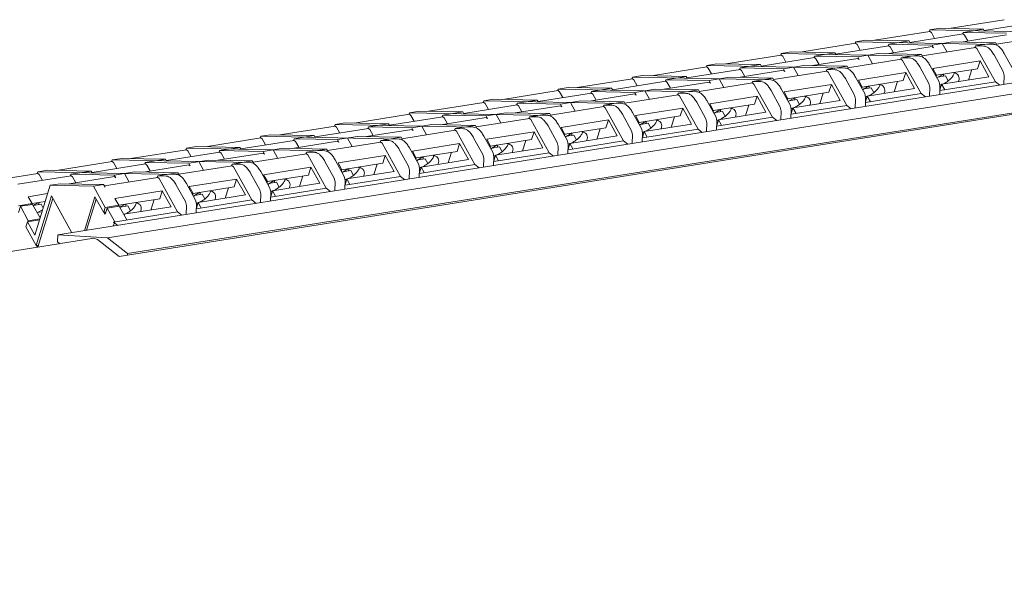
# Model space of a CAD drawing. Extents: x -721 to 4201, y -3073 to 59.
# Drawn here: x 2126 to 2242, y -1273 to -1205 of the extents above; entities that cross this region are included whole.
import ezdxf

# ---------------------------------------------------------------- set-up
doc = ezdxf.new("R2010")
doc.units = 0
doc.header["$MEASUREMENT"] = 0
doc.linetypes.add('KM_SOLID', pattern=[0])
doc.layers.get('0').update_dxf_attribs({"color": 255, "linetype": 'KM_SOLID', "lineweight": 13})

msp = doc.modelspace()

# ---------------------------------------------------------------- linework, layer by layer
at = {"color": 7, "linetype": 'Continuous'}
for p, q in [((2235.67038, -1206.22181), (2242.20627, -1205.18158)), ((2239.83697, -1206.47098), (2246.1183, -1205.47126)), ((2226.91657, -1207.61504), (2233.45246, -1206.57481)), ((2231.08316, -1207.86421), (2237.36449, -1206.86449)), ((2233.3838, -1206.58574), (2233.44358, -1206.39162)), ((2234.63728, -1206.20164), (2233.44358, -1206.39162)), ((2233.44358, -1206.39162), (2249.74344, -1206.70991)), ((2233.61731, -1206.7053), (2233.45277, -1206.57535)), ((2234.0019, -1207.39967), (2233.61731, -1206.7053)), ((2239.74301, -1206.30134), (2234.63728, -1206.20164)), ((2237.29582, -1206.87542), (2237.35561, -1206.68131)), ((2237.35561, -1206.68131), (2239.74301, -1206.30134)), ((2237.35561, -1206.68131), (2242.46133, -1206.78101)), ((2237.52934, -1206.99498), (2237.36479, -1206.86504)), ((2239.86243, -1206.51696), (2239.74301, -1206.30134)), ((2218.16276, -1209.00827), (2224.69866, -1207.96803)), ((2224.62999, -1207.97896), (2224.68977, -1207.78485)), ((2225.88347, -1207.59486), (2224.68977, -1207.78485)), ((2224.68977, -1207.78485), (2240.98963, -1208.10314)), ((2224.8635, -1208.09853), (2224.69896, -1207.96858)), ((2230.9892, -1207.69456), (2225.88347, -1207.59486)), ((2228.6018, -1208.07453), (2230.9892, -1207.69456)), ((2231.10863, -1207.91019), (2230.9892, -1207.69456)), ((2233.70753, -1208.17423), (2236.09493, -1207.79426)), ((2235.45955, -1208.9923), (2234.90123, -1207.98425)), ((2241.20066, -1207.89396), (2236.09493, -1207.79426)), ((2242.47022, -1206.96419), (2237.12803, -1207.81444)), ((2237.91393, -1207.68935), (2237.52934, -1206.99498)), ((2238.81325, -1208.27393), (2241.20066, -1207.89396)), ((2241.37439, -1208.20764), (2241.20066, -1207.89396)), ((2241.29462, -1208.06361), (2247.57595, -1207.06389)), ((2269.22388, -1208.51419), (2130.75457, -1230.55252)), ((2275.08095, -1208.85746), (2136.61164, -1230.89579)), ((2215.87618, -1209.37219), (2215.93596, -1209.17808)), ((2217.12966, -1208.98809), (2215.93596, -1209.17808)), ((2215.93596, -1209.17808), (2232.23583, -1209.49636)), ((2222.23539, -1209.08779), (2217.12966, -1208.98809)), ((2219.84799, -1209.46776), (2222.23539, -1209.08779)), ((2222.35482, -1209.30342), (2222.23539, -1209.08779)), ((2222.32935, -1209.25744), (2228.61068, -1208.25772)), ((2225.24809, -1208.7929), (2224.8635, -1208.09853)), ((2224.95372, -1209.56746), (2227.34112, -1209.18749)), ((2232.44685, -1209.28719), (2227.34112, -1209.18749)), ((2233.71641, -1208.35742), (2228.37422, -1209.20766)), ((2228.54202, -1208.26865), (2228.6018, -1208.07453)), ((2228.6018, -1208.07453), (2233.70753, -1208.17423)), ((2228.77553, -1208.38821), (2228.61099, -1208.25826)), ((2229.16012, -1209.08258), (2228.77553, -1208.38821)), ((2232.54081, -1209.45683), (2238.82214, -1208.45712)), ((2233.70753, -1208.17423), (2233.88126, -1208.48791)), ((2233.88126, -1208.48791), (2233.71671, -1208.35796)), ((2238.75347, -1208.46805), (2238.81325, -1208.27393)), ((2238.81325, -1208.27393), (2239.79593, -1208.29312)), ((2238.98699, -1208.58761), (2238.82244, -1208.45766)), ((2241.15603, -1212.50382), (2238.98699, -1208.58761)), ((2243.28137, -1211.11632), (2242.19499, -1209.15486)), ((2209.40896, -1210.40149), (2215.94485, -1209.36126)), ((2213.57554, -1210.65066), (2219.85688, -1209.65095)), ((2216.1097, -1209.49175), (2215.94515, -1209.36181)), ((2216.49428, -1210.18613), (2216.1097, -1209.49175)), ((2224.96261, -1209.75065), (2219.62041, -1210.60089)), ((2219.78821, -1209.66188), (2219.84799, -1209.46776)), ((2219.84799, -1209.46776), (2224.95372, -1209.56746)), ((2220.02172, -1209.78144), (2219.85718, -1209.65149)), ((2220.40631, -1210.47581), (2220.02172, -1209.78144)), ((2223.787, -1210.85006), (2230.06833, -1209.85034)), ((2224.95372, -1209.56746), (2225.12745, -1209.88114)), ((2225.12745, -1209.88114), (2224.96291, -1209.75119)), ((2226.70574, -1210.38552), (2226.14742, -1209.37748)), ((2229.99966, -1209.86127), (2230.05945, -1209.66716)), ((2230.05945, -1209.66716), (2232.44685, -1209.28719)), ((2230.05945, -1209.66716), (2231.04213, -1209.68635)), ((2230.23318, -1209.98084), (2230.06864, -1209.85089)), ((2232.40222, -1213.89704), (2230.23318, -1209.98084)), ((2232.62058, -1209.60086), (2232.44685, -1209.28719)), ((2233.78291, -1210.91771), (2239.35351, -1210.03111)), ((2239.06854, -1210.95639), (2239.35351, -1210.03111)), ((2240.39591, -1211.91316), (2239.35351, -1210.03111)), ((2241.00129, -1209.34485), (2242.08767, -1211.30631)), ((2137.99139, -1233.08625), (2278.84811, -1210.66795)), ((2277.45215, -1210.70473), (2138.98284, -1232.74306)), ((2200.65515, -1211.79472), (2207.19104, -1210.75449)), ((2204.82174, -1212.04389), (2211.10307, -1211.04417)), ((2207.12237, -1210.76542), (2207.18216, -1210.57131)), ((2208.37586, -1210.38132), (2207.18216, -1210.57131)), ((2207.18216, -1210.57131), (2223.48202, -1210.88959)), ((2207.35589, -1210.88498), (2207.19135, -1210.75503)), ((2207.74048, -1211.57935), (2207.35589, -1210.88498)), ((2213.48159, -1210.48102), (2208.37586, -1210.38132)), ((2216.2088, -1211.14387), (2210.86661, -1211.99412)), ((2211.0344, -1211.0551), (2211.09418, -1210.86099)), ((2211.09418, -1210.86099), (2213.48159, -1210.48102)), ((2211.09418, -1210.86099), (2216.19991, -1210.96069)), ((2211.26792, -1211.17467), (2211.10337, -1211.04472)), ((2211.6525, -1211.86904), (2211.26792, -1211.17467)), ((2213.60101, -1210.69665), (2213.48159, -1210.48102)), ((2215.03319, -1212.24329), (2221.31453, -1211.24357)), ((2216.19991, -1210.96069), (2218.58731, -1210.58072)), ((2216.19991, -1210.96069), (2216.37364, -1211.27437)), ((2216.37364, -1211.27437), (2216.2091, -1211.14442)), ((2217.95193, -1211.77875), (2217.39361, -1210.7707)), ((2223.69304, -1210.68042), (2218.58731, -1210.58072)), ((2221.24586, -1211.2545), (2221.30564, -1211.06039)), ((2221.30564, -1211.06039), (2223.69304, -1210.68042)), ((2221.30564, -1211.06039), (2222.28832, -1211.07958)), ((2221.47937, -1211.37406), (2221.31483, -1211.24412)), ((2223.64841, -1215.29027), (2221.47937, -1211.37406)), ((2223.86677, -1210.99409), (2223.69304, -1210.68042)), ((2225.0291, -1212.31094), (2230.59971, -1211.42434)), ((2230.31474, -1212.34962), (2230.59971, -1211.42434)), ((2231.6421, -1213.30639), (2230.59971, -1211.42434)), ((2232.24748, -1210.73807), (2233.33387, -1212.69954)), ((2234.52757, -1212.50955), (2233.44118, -1210.54809)), ((2234.23461, -1211.73327), (2233.78291, -1210.91771)), ((2234.23345, -1211.72593), (2239.06854, -1210.95639)), ((2236.32329, -1211.44103), (2236.16455, -1211.40762)), ((2236.30702, -1211.48228), (2236.28418, -1211.44104)), ((2238.38629, -1211.06498), (2238.00802, -1212.29321)), ((2242.08767, -1211.30631), (2242.19028, -1211.76868)), ((2191.90134, -1213.18795), (2198.43724, -1212.14772)), ((2196.06793, -1213.43712), (2202.34926, -1212.4374)), ((2198.36857, -1212.15865), (2198.42835, -1211.96453)), ((2199.62205, -1211.77455), (2198.42835, -1211.96453)), ((2198.42835, -1211.96453), (2214.72821, -1212.28282)), ((2198.60208, -1212.27821), (2198.43754, -1212.14826)), ((2198.98667, -1212.97258), (2198.60208, -1212.27821)), ((2204.72778, -1211.87425), (2199.62205, -1211.77455)), ((2207.45499, -1212.5371), (2202.1128, -1213.38735)), ((2202.28059, -1212.44833), (2202.34038, -1212.25422)), ((2202.34038, -1212.25422), (2204.72778, -1211.87425)), ((2202.34038, -1212.25422), (2207.4461, -1212.35392)), ((2202.51411, -1212.56789), (2202.34957, -1212.43795)), ((2202.8987, -1213.26227), (2202.51411, -1212.56789)), ((2204.84721, -1212.08987), (2204.72778, -1211.87425)), ((2206.27939, -1213.63652), (2212.56072, -1212.6368)), ((2207.4461, -1212.35392), (2209.83351, -1211.97395)), ((2207.4461, -1212.35392), (2207.61984, -1212.66759)), ((2207.61984, -1212.66759), (2207.45529, -1212.53765)), ((2209.19813, -1213.17198), (2208.63981, -1212.16393)), ((2214.93923, -1212.07364), (2209.83351, -1211.97395)), ((2212.49205, -1212.64773), (2212.55183, -1212.45362)), ((2212.55183, -1212.45362), (2214.93923, -1212.07364)), ((2212.55183, -1212.45362), (2213.53451, -1212.4728)), ((2212.72557, -1212.76729), (2212.56102, -1212.63734)), ((2215.11297, -1212.38732), (2214.93923, -1212.07364)), ((2223.49368, -1212.1313), (2224.58006, -1214.09277)), ((2225.77376, -1213.90278), (2224.68738, -1211.94132)), ((2225.48081, -1213.12649), (2225.0291, -1212.31094)), ((2225.47964, -1213.11916), (2230.31474, -1212.34962)), ((2229.63248, -1212.45821), (2229.25421, -1213.68644)), ((2234.23461, -1211.73327), (2234.10871, -1211.7533)), ((2234.23461, -1211.73327), (2234.18566, -1211.89223)), ((2235.0353, -1211.58976), (2234.27305, -1212.05333)), ((2234.39652, -1211.9557), (2235.29018, -1211.81346)), ((2234.63018, -1212.97192), (2234.52757, -1212.50955)), ((2234.61255, -1213.54525), (2241.15603, -1212.50382)), ((2234.82531, -1212.79976), (2240.39591, -1211.91316)), ((2235.00542, -1211.85879), (2235.08824, -1211.58989)), ((2235.29018, -1211.81346), (2235.60679, -1212.38509)), ((2241.15603, -1212.50382), (2241.66504, -1212.90036)), ((2242.15791, -1212.82192), (2242.19028, -1211.76868)), ((2183.14754, -1214.58118), (2189.68343, -1213.54095)), ((2189.61476, -1213.55187), (2189.67454, -1213.35776)), ((2190.86824, -1213.16778), (2189.67454, -1213.35776)), ((2189.67454, -1213.35776), (2205.97441, -1213.67605)), ((2189.84828, -1213.67144), (2189.68373, -1213.54149)), ((2190.23286, -1214.36581), (2189.84828, -1213.67144)), ((2195.97397, -1213.26748), (2190.86824, -1213.16778)), ((2193.52679, -1213.84156), (2193.58657, -1213.64745)), ((2193.58657, -1213.64745), (2195.97397, -1213.26748)), ((2193.58657, -1213.64745), (2198.6923, -1213.74715)), ((2196.0934, -1213.4831), (2195.97397, -1213.26748)), ((2198.6923, -1213.74715), (2201.0797, -1213.36717)), ((2198.6923, -1213.74715), (2198.86603, -1214.06082)), ((2200.44432, -1214.56521), (2199.886, -1213.55716)), ((2206.18543, -1213.46687), (2201.0797, -1213.36717)), ((2203.79803, -1213.84684), (2206.18543, -1213.46687)), ((2206.35916, -1213.78055), (2206.18543, -1213.46687)), ((2214.89461, -1216.6835), (2212.72557, -1212.76729)), ((2214.73987, -1213.52453), (2215.82625, -1215.48599)), ((2217.01995, -1215.29601), (2215.93357, -1213.33454)), ((2216.27529, -1213.70416), (2221.8459, -1212.81756)), ((2216.727, -1214.51972), (2216.27529, -1213.70416)), ((2216.72583, -1214.51239), (2221.56093, -1213.74285)), ((2221.56093, -1213.74285), (2221.8459, -1212.81756)), ((2222.8883, -1214.69962), (2221.8459, -1212.81756)), ((2225.48081, -1213.12649), (2225.3549, -1213.14653)), ((2225.48081, -1213.12649), (2225.43185, -1213.28546)), ((2226.28149, -1212.98299), (2225.51925, -1213.44656)), ((2225.64272, -1213.34892), (2226.53638, -1213.20669)), ((2226.0715, -1214.19299), (2231.6421, -1213.30639)), ((2226.25161, -1213.25201), (2226.33443, -1212.98311)), ((2226.53638, -1213.20669), (2226.85298, -1213.77832)), ((2227.56948, -1212.83425), (2227.41074, -1212.80085)), ((2227.55322, -1212.87551), (2227.53037, -1212.83426)), ((2233.33387, -1212.69954), (2233.43648, -1213.16191)), ((2233.4041, -1214.21515), (2233.43648, -1213.16191)), ((2234.5978, -1214.02516), (2234.63018, -1212.97192)), ((2234.61442, -1213.48451), (2234.82531, -1212.79976)), ((2235.18752, -1213.45374), (2234.82531, -1212.79976)), ((2174.39373, -1215.97441), (2180.92962, -1214.93417)), ((2180.86095, -1214.9451), (2180.92073, -1214.75099)), ((2182.11444, -1214.561), (2180.92073, -1214.75099)), ((2180.92073, -1214.75099), (2197.2206, -1215.06927)), ((2181.09447, -1215.06467), (2180.92992, -1214.93472)), ((2187.22016, -1214.6607), (2182.11444, -1214.561)), ((2184.83276, -1215.04067), (2187.22016, -1214.6607)), ((2187.33959, -1214.87633), (2187.22016, -1214.6607)), ((2187.31412, -1214.83035), (2193.59546, -1213.83063)), ((2189.93849, -1215.14037), (2192.32589, -1214.7604)), ((2191.69051, -1215.95844), (2191.13219, -1214.95039)), ((2197.43162, -1214.8601), (2192.32589, -1214.7604)), ((2198.70118, -1213.93033), (2193.35899, -1214.78058)), ((2193.7603, -1213.96112), (2193.59576, -1213.83118)), ((2194.14489, -1214.65549), (2193.7603, -1213.96112)), ((2195.04422, -1215.24007), (2197.43162, -1214.8601)), ((2197.60535, -1215.17378), (2197.43162, -1214.8601)), ((2197.52558, -1215.02974), (2203.80691, -1214.03003)), ((2198.86603, -1214.06082), (2198.70149, -1213.93087)), ((2203.73824, -1214.04096), (2203.79803, -1213.84684)), ((2203.79803, -1213.84684), (2204.7807, -1213.86603)), ((2203.97176, -1214.16052), (2203.80721, -1214.03057)), ((2206.1408, -1218.07673), (2203.97176, -1214.16052)), ((2205.98606, -1214.91776), (2207.07244, -1216.87922)), ((2208.26614, -1216.68924), (2207.17976, -1214.72777)), ((2207.52149, -1215.09739), (2213.09209, -1214.21079)), ((2212.80712, -1215.13608), (2213.09209, -1214.21079)), ((2214.13449, -1216.09285), (2213.09209, -1214.21079)), ((2216.727, -1214.51972), (2216.60109, -1214.53976)), ((2216.727, -1214.51972), (2216.67804, -1214.67869)), ((2217.52769, -1214.37622), (2216.76544, -1214.83979)), ((2216.88891, -1214.74215), (2217.78257, -1214.59992)), ((2217.31769, -1215.58622), (2222.8883, -1214.69962)), ((2217.49781, -1214.64524), (2217.58062, -1214.37634)), ((2217.78257, -1214.59992), (2218.09917, -1215.17155)), ((2218.81567, -1214.22748), (2218.65693, -1214.19408)), ((2218.79941, -1214.26874), (2218.77657, -1214.22749)), ((2220.87868, -1213.85144), (2220.50041, -1215.07967)), ((2224.58006, -1214.09277), (2224.68267, -1214.55513)), ((2224.65029, -1215.60838), (2224.68267, -1214.55513)), ((2225.87637, -1214.36515), (2225.77376, -1213.90278)), ((2225.844, -1215.41839), (2225.87637, -1214.36515)), ((2225.85875, -1214.93848), (2232.40222, -1213.89704)), ((2225.86061, -1214.87773), (2226.0715, -1214.19299)), ((2226.43372, -1214.84697), (2226.0715, -1214.19299)), ((2232.40222, -1213.89704), (2232.91124, -1214.29359)), ((2172.10714, -1216.33833), (2172.16693, -1216.14422)), ((2173.36063, -1215.95423), (2172.16693, -1216.14422)), ((2172.16693, -1216.14422), (2188.46679, -1216.4625)), ((2178.46636, -1216.05393), (2173.36063, -1215.95423)), ((2176.07895, -1216.4339), (2178.46636, -1216.05393)), ((2178.58578, -1216.26956), (2178.46636, -1216.05393)), ((2178.56032, -1216.22357), (2184.84165, -1215.22386)), ((2181.47905, -1215.75904), (2181.09447, -1215.06467)), ((2189.94738, -1215.32356), (2184.60519, -1216.1738)), ((2184.77298, -1215.23479), (2184.83276, -1215.04067)), ((2184.83276, -1215.04067), (2189.93849, -1215.14037)), ((2185.0065, -1215.35435), (2184.84195, -1215.2244)), ((2185.39108, -1216.04872), (2185.0065, -1215.35435)), ((2188.77177, -1216.42297), (2195.0531, -1215.42326)), ((2189.93849, -1215.14037), (2190.11222, -1215.45405)), ((2190.11222, -1215.45405), (2189.94768, -1215.3241)), ((2194.98444, -1215.43418), (2195.04422, -1215.24007)), ((2195.04422, -1215.24007), (2196.0269, -1215.25926)), ((2195.21795, -1215.55375), (2195.05341, -1215.4238)), ((2197.38699, -1219.46995), (2195.21795, -1215.55375)), ((2199.51234, -1218.08246), (2198.42596, -1216.121)), ((2198.76768, -1216.49062), (2204.33828, -1215.60402)), ((2204.05332, -1216.52931), (2204.33828, -1215.60402)), ((2205.38068, -1217.48607), (2204.33828, -1215.60402)), ((2207.97319, -1215.91295), (2207.52149, -1215.09739)), ((2207.97319, -1215.91295), (2207.84729, -1215.93299)), ((2207.97319, -1215.91295), (2207.92423, -1216.07192)), ((2207.97203, -1215.90562), (2212.80712, -1215.13608)), ((2208.77388, -1215.76944), (2208.01163, -1216.23302)), ((2208.1351, -1216.13538), (2209.02876, -1215.99315)), ((2208.56389, -1216.97945), (2214.13449, -1216.09285)), ((2208.744, -1216.03847), (2208.82682, -1215.76957)), ((2209.02876, -1215.99315), (2209.34537, -1216.56478)), ((2210.06187, -1215.62071), (2209.90313, -1215.58731)), ((2210.0456, -1215.66196), (2210.02276, -1215.62072)), ((2212.12487, -1215.24466), (2211.7466, -1216.4729)), ((2215.82625, -1215.48599), (2215.92886, -1215.94836)), ((2215.89649, -1217.0016), (2215.92886, -1215.94836)), ((2217.12256, -1215.75838), (2217.01995, -1215.29601)), ((2217.09019, -1216.81162), (2217.12256, -1215.75838)), ((2217.10494, -1216.33171), (2223.64841, -1215.29027)), ((2217.10681, -1216.27096), (2217.31769, -1215.58622)), ((2217.67991, -1216.2402), (2217.31769, -1215.58622)), ((2223.64841, -1215.29027), (2224.15743, -1215.68682)), ((2165.63992, -1217.36763), (2172.17581, -1216.3274)), ((2169.80651, -1217.6168), (2176.08784, -1216.61709)), ((2172.34066, -1216.45789), (2172.17612, -1216.32795)), ((2172.72525, -1217.15227), (2172.34066, -1216.45789)), ((2181.19357, -1216.71678), (2175.85138, -1217.56703)), ((2176.01917, -1216.62802), (2176.07895, -1216.4339)), ((2176.07895, -1216.4339), (2181.18468, -1216.5336)), ((2176.25269, -1216.74758), (2176.08814, -1216.61763)), ((2176.63727, -1217.44195), (2176.25269, -1216.74758)), ((2180.01797, -1217.8162), (2186.2993, -1216.81648)), ((2181.18468, -1216.5336), (2183.57208, -1216.15363)), ((2181.18468, -1216.5336), (2181.35842, -1216.84728)), ((2181.35842, -1216.84728), (2181.19387, -1216.71733)), ((2182.9367, -1217.35166), (2182.37838, -1216.34362)), ((2188.67781, -1216.25333), (2183.57208, -1216.15363)), ((2186.23063, -1216.82741), (2186.29041, -1216.6333)), ((2186.29041, -1216.6333), (2188.67781, -1216.25333)), ((2186.29041, -1216.6333), (2187.27309, -1216.65249)), ((2186.46414, -1216.94698), (2186.2996, -1216.81703)), ((2188.63319, -1220.86318), (2186.46414, -1216.94698)), ((2188.85155, -1216.567), (2188.67781, -1216.25333)), ((2190.01387, -1217.88385), (2195.58448, -1216.99725)), ((2195.29951, -1217.92253), (2195.58448, -1216.99725)), ((2196.62688, -1218.8793), (2195.58448, -1216.99725)), ((2197.23225, -1216.31099), (2198.31864, -1218.27245)), ((2199.21939, -1217.30618), (2198.76768, -1216.49062)), ((2199.21822, -1217.29884), (2204.05332, -1216.52931)), ((2200.02007, -1217.16267), (2199.25783, -1217.62624)), ((2199.99019, -1217.4317), (2200.07301, -1217.1628)), ((2201.30806, -1217.01394), (2201.14932, -1216.98054)), ((2201.29179, -1217.05519), (2201.26895, -1217.01395)), ((2203.37106, -1216.63789), (2202.99279, -1217.86612)), ((2207.07244, -1216.87922), (2207.17505, -1217.34159)), ((2208.36876, -1217.1516), (2208.26614, -1216.68924)), ((2208.33638, -1218.20485), (2208.36876, -1217.1516)), ((2208.35113, -1217.72494), (2214.89461, -1216.6835)), ((2208.353, -1217.66419), (2208.56389, -1216.97945)), ((2208.9261, -1217.63343), (2208.56389, -1216.97945)), ((2214.89461, -1216.6835), (2215.40362, -1217.08005)), ((2156.88611, -1218.76086), (2163.42201, -1217.72063)), ((2161.0527, -1219.01003), (2167.33403, -1218.01031)), ((2163.35334, -1217.73156), (2163.41312, -1217.53745)), ((2164.60682, -1217.34746), (2163.41312, -1217.53745)), ((2163.41312, -1217.53745), (2179.71298, -1217.85573)), ((2163.58685, -1217.85112), (2163.42231, -1217.72117)), ((2163.97144, -1218.54549), (2163.58685, -1217.85112)), ((2169.71255, -1217.44716), (2164.60682, -1217.34746)), ((2172.43976, -1218.11001), (2167.09757, -1218.96026)), ((2167.26536, -1218.02124), (2167.32515, -1217.82713)), ((2167.32515, -1217.82713), (2169.71255, -1217.44716)), ((2167.32515, -1217.82713), (2172.43088, -1217.92683)), ((2167.49888, -1218.14081), (2167.33434, -1218.01086)), ((2167.88347, -1218.83518), (2167.49888, -1218.14081)), ((2169.83198, -1217.66279), (2169.71255, -1217.44716)), ((2171.26416, -1219.20943), (2177.54549, -1218.20971)), ((2172.43088, -1217.92683), (2174.81828, -1217.54686)), ((2172.43088, -1217.92683), (2172.60461, -1218.2405)), ((2172.60461, -1218.2405), (2172.44006, -1218.11056)), ((2174.1829, -1218.74489), (2173.62458, -1217.73684)), ((2179.92401, -1217.64656), (2174.81828, -1217.54686)), ((2177.47682, -1218.22064), (2177.5366, -1218.02653)), ((2177.5366, -1218.02653), (2179.92401, -1217.64656)), ((2177.5366, -1218.02653), (2178.51928, -1218.04572)), ((2177.71034, -1218.3402), (2177.54579, -1218.21026)), ((2179.87938, -1222.25641), (2177.71034, -1218.3402)), ((2180.09774, -1217.96023), (2179.92401, -1217.64656)), ((2181.26007, -1219.27708), (2186.83067, -1218.39048)), ((2186.5457, -1219.31576), (2186.83067, -1218.39048)), ((2187.87307, -1220.27253), (2186.83067, -1218.39048)), ((2188.47845, -1217.70421), (2189.56483, -1219.66568)), ((2190.75853, -1219.47569), (2189.67215, -1217.51423)), ((2190.46558, -1218.6994), (2190.01387, -1217.88385)), ((2190.46441, -1218.69207), (2195.29951, -1217.92253)), ((2192.55425, -1218.40717), (2192.39551, -1218.37376)), ((2192.53799, -1218.44842), (2192.51514, -1218.40718)), ((2194.61725, -1218.03112), (2194.23898, -1219.25935)), ((2198.31864, -1218.27245), (2198.42125, -1218.73482)), ((2199.21939, -1217.30618), (2199.09348, -1217.32622)), ((2199.21939, -1217.30618), (2199.17043, -1217.46514)), ((2199.38129, -1217.52861), (2200.27496, -1217.38638)), ((2199.61495, -1218.54483), (2199.51234, -1218.08246)), ((2199.59733, -1219.11817), (2206.1408, -1218.07673)), ((2199.59919, -1219.05742), (2199.81008, -1218.37267)), ((2199.81008, -1218.37267), (2205.38068, -1217.48607)), ((2200.17229, -1219.02666), (2199.81008, -1218.37267)), ((2200.27496, -1217.38638), (2200.59156, -1217.958)), ((2206.1408, -1218.07673), (2206.64982, -1218.47327)), ((2207.14268, -1218.39483), (2207.17505, -1217.34159)), ((2148.13231, -1220.15409), (2154.6682, -1219.11386)), ((2152.29889, -1220.40326), (2158.58023, -1219.40354)), ((2154.59953, -1219.12479), (2154.65931, -1218.93067)), ((2155.85301, -1218.74069), (2154.65931, -1218.93067)), ((2154.65931, -1218.93067), (2170.95918, -1219.24896)), ((2154.83305, -1219.24435), (2154.6685, -1219.1144)), ((2155.21763, -1219.93872), (2154.83305, -1219.24435)), ((2160.95874, -1218.84039), (2155.85301, -1218.74069)), ((2163.68596, -1219.50324), (2158.34376, -1220.35349)), ((2158.51156, -1219.41447), (2158.57134, -1219.22036)), ((2158.57134, -1219.22036), (2160.95874, -1218.84039)), ((2158.57134, -1219.22036), (2163.67707, -1219.32006)), ((2158.74507, -1219.53403), (2158.58053, -1219.40409)), ((2159.12966, -1220.22841), (2158.74507, -1219.53403)), ((2161.07817, -1219.05601), (2160.95874, -1218.84039)), ((2162.51035, -1220.60266), (2168.79168, -1219.60294)), ((2163.67707, -1219.32006), (2166.06447, -1218.94009)), ((2163.67707, -1219.32006), (2163.8508, -1219.63373)), ((2163.8508, -1219.63373), (2163.68626, -1219.50379)), ((2165.42909, -1220.13812), (2164.87077, -1219.13007)), ((2171.1702, -1219.03978), (2166.06447, -1218.94009)), ((2168.72301, -1219.61387), (2168.7828, -1219.41976)), ((2168.7828, -1219.41976), (2171.1702, -1219.03978)), ((2168.7828, -1219.41976), (2169.76548, -1219.43894)), ((2168.95653, -1219.73343), (2168.79199, -1219.60348)), ((2171.34393, -1219.35346), (2171.1702, -1219.03978)), ((2179.72464, -1219.09744), (2180.81102, -1221.05891)), ((2182.00472, -1220.86892), (2180.91834, -1218.90746)), ((2181.71177, -1220.09263), (2181.26007, -1219.27708)), ((2181.7106, -1220.0853), (2186.5457, -1219.31576)), ((2185.86345, -1219.42435), (2185.48518, -1220.65258)), ((2190.46558, -1218.6994), (2190.33967, -1218.71944)), ((2190.46558, -1218.6994), (2190.41662, -1218.85837)), ((2191.26627, -1218.5559), (2190.50402, -1219.01947)), ((2190.62749, -1218.92184), (2191.52115, -1218.7796)), ((2190.86114, -1219.93806), (2190.75853, -1219.47569)), ((2190.84352, -1220.51139), (2197.38699, -1219.46995)), ((2191.05627, -1219.7659), (2196.62688, -1218.8793)), ((2191.23639, -1218.82492), (2191.3192, -1218.55603)), ((2191.52115, -1218.7796), (2191.83775, -1219.35123)), ((2197.38699, -1219.46995), (2197.89601, -1219.8665)), ((2198.38887, -1219.78806), (2198.42125, -1218.73482)), ((2199.58257, -1219.59807), (2199.61495, -1218.54483)), ((2139.3785, -1221.54732), (2145.91439, -1220.50709)), ((2145.84572, -1220.51801), (2145.90551, -1220.3239)), ((2147.09921, -1220.13392), (2145.90551, -1220.3239)), ((2145.90551, -1220.3239), (2162.20537, -1220.64219)), ((2146.07924, -1220.63758), (2145.91469, -1220.50763)), ((2146.46383, -1221.33195), (2146.07924, -1220.63758)), ((2152.20494, -1220.23361), (2147.09921, -1220.13392)), ((2149.75775, -1220.8077), (2149.81753, -1220.61359)), ((2149.81753, -1220.61359), (2152.20494, -1220.23361)), ((2149.81753, -1220.61359), (2154.92326, -1220.71328)), ((2152.32436, -1220.44924), (2152.20494, -1220.23361)), ((2154.92326, -1220.71328), (2157.31066, -1220.33331)), ((2154.92326, -1220.71328), (2155.09699, -1221.02696)), ((2156.67528, -1221.53135), (2156.11696, -1220.5233)), ((2162.41639, -1220.43301), (2157.31066, -1220.33331)), ((2160.02899, -1220.81298), (2162.41639, -1220.43301)), ((2162.59012, -1220.74669), (2162.41639, -1220.43301)), ((2171.12557, -1223.64964), (2168.95653, -1219.73343)), ((2170.97083, -1220.49067), (2172.05721, -1222.45213)), ((2173.25092, -1222.26215), (2172.16453, -1220.30068)), ((2172.50626, -1220.6703), (2178.07686, -1219.7837)), ((2172.95796, -1221.48586), (2172.50626, -1220.6703)), ((2172.9568, -1221.47853), (2177.79189, -1220.70899)), ((2177.79189, -1220.70899), (2178.07686, -1219.7837)), ((2179.11926, -1221.66576), (2178.07686, -1219.7837)), ((2181.71177, -1220.09263), (2181.58587, -1220.11267)), ((2181.71177, -1220.09263), (2181.66281, -1220.2516)), ((2182.51246, -1219.94913), (2181.75021, -1220.4127)), ((2181.87368, -1220.31506), (2182.76734, -1220.17283)), ((2182.30246, -1221.15913), (2187.87307, -1220.27253)), ((2182.48258, -1220.21815), (2182.56539, -1219.94925)), ((2182.76734, -1220.17283), (2183.08394, -1220.74446)), ((2183.80045, -1219.80039), (2183.64171, -1219.76699)), ((2183.78418, -1219.84165), (2183.76134, -1219.8004)), ((2189.56483, -1219.66568), (2189.66744, -1220.12804)), ((2189.63507, -1221.18129), (2189.66744, -1220.12804)), ((2190.82877, -1220.9913), (2190.86114, -1219.93806)), ((2190.84539, -1220.45064), (2191.05627, -1219.7659)), ((2191.41849, -1220.41988), (2191.05627, -1219.7659)), ((2130.62469, -1222.94054), (2137.16059, -1221.90031)), ((2137.09192, -1221.91124), (2137.1517, -1221.71713)), ((2138.3454, -1221.52714), (2137.1517, -1221.71713)), ((2137.1517, -1221.71713), (2153.45156, -1222.03541)), ((2137.32543, -1222.0308), (2137.16089, -1221.90086)), ((2143.45113, -1221.62684), (2138.3454, -1221.52714)), ((2141.06373, -1222.00681), (2143.45113, -1221.62684)), ((2143.57056, -1221.84247), (2143.45113, -1221.62684)), ((2143.54509, -1221.79649), (2149.82642, -1220.79677)), ((2146.16945, -1222.10651), (2148.55686, -1221.72654)), ((2147.92147, -1222.92457), (2147.36315, -1221.91653)), ((2153.66258, -1221.82624), (2148.55686, -1221.72654)), ((2154.93215, -1220.89647), (2149.58996, -1221.74671)), ((2149.99127, -1220.92726), (2149.82672, -1220.79731)), ((2150.37585, -1221.62163), (2149.99127, -1220.92726)), ((2151.27518, -1222.20621), (2153.66258, -1221.82624)), ((2153.83632, -1222.13992), (2153.66258, -1221.82624)), ((2153.75654, -1221.99588), (2160.03788, -1220.99617)), ((2155.09699, -1221.02696), (2154.93245, -1220.89701)), ((2159.96921, -1221.0071), (2160.02899, -1220.81298)), ((2160.02899, -1220.81298), (2161.01167, -1220.83217)), ((2160.20272, -1221.12666), (2160.03818, -1220.99671)), ((2162.37176, -1225.04287), (2160.20272, -1221.12666)), ((2162.21703, -1221.8839), (2163.30341, -1223.84536)), ((2164.49711, -1223.65538), (2163.41073, -1221.69391)), ((2163.75245, -1222.06353), (2169.32306, -1221.17693)), ((2169.03809, -1222.10222), (2169.32306, -1221.17693)), ((2170.36545, -1223.05899), (2169.32306, -1221.17693)), ((2172.95796, -1221.48586), (2172.83206, -1221.5059)), ((2172.95796, -1221.48586), (2172.90901, -1221.64483)), ((2173.75865, -1221.34235), (2172.9964, -1221.80593)), ((2173.11987, -1221.70829), (2174.01353, -1221.56606)), ((2173.54866, -1222.55236), (2179.11926, -1221.66576)), ((2173.72877, -1221.61138), (2173.81159, -1221.34248)), ((2174.01353, -1221.56606), (2174.33014, -1222.13769)), ((2175.04664, -1221.19362), (2174.8879, -1221.16022)), ((2175.03037, -1221.23488), (2175.00753, -1221.19363)), ((2177.10964, -1220.81757), (2176.73137, -1222.04581)), ((2180.81102, -1221.05891), (2180.91363, -1221.52127)), ((2180.88126, -1222.57451), (2180.91363, -1221.52127)), ((2182.10733, -1221.33129), (2182.00472, -1220.86892)), ((2182.07496, -1222.38453), (2182.10733, -1221.33129)), ((2182.08971, -1221.90462), (2188.63319, -1220.86318)), ((2182.09158, -1221.84387), (2182.30246, -1221.15913)), ((2182.66468, -1221.81311), (2182.30246, -1221.15913)), ((2188.63319, -1220.86318), (2189.1422, -1221.25973)), ((2129.59159, -1222.92037), (2128.39789, -1223.11036)), ((2134.69732, -1223.02007), (2129.59159, -1222.92037)), ((2132.30992, -1223.40004), (2134.69732, -1223.02007)), ((2134.81675, -1223.2357), (2134.69732, -1223.02007)), ((2134.79128, -1223.18971), (2141.07261, -1222.19)), ((2137.71002, -1222.72518), (2137.32543, -1222.0308)), ((2146.17834, -1222.2897), (2140.83615, -1223.13994)), ((2141.00394, -1222.20093), (2141.06373, -1222.00681)), ((2141.06373, -1222.00681), (2146.16945, -1222.10651)), ((2141.23746, -1222.32049), (2141.07291, -1222.19054)), ((2141.62205, -1223.01486), (2141.23746, -1222.32049)), ((2145.00274, -1223.38911), (2151.28407, -1222.38939)), ((2146.16945, -1222.10651), (2146.34319, -1222.42019)), ((2146.34319, -1222.42019), (2146.17864, -1222.29024)), ((2151.2154, -1222.40032), (2151.27518, -1222.20621)), ((2151.27518, -1222.20621), (2152.25786, -1222.2254)), ((2151.44892, -1222.51989), (2151.28437, -1222.38994)), ((2153.61796, -1226.43609), (2151.44892, -1222.51989)), ((2155.7433, -1225.0486), (2154.65692, -1223.08714)), ((2154.99864, -1223.45676), (2160.56925, -1222.57016)), ((2160.28428, -1223.49544), (2160.56925, -1222.57016)), ((2161.61165, -1224.45221), (2160.56925, -1222.57016)), ((2164.20416, -1222.87909), (2163.75245, -1222.06353)), ((2164.20416, -1222.87909), (2164.07825, -1222.89913)), ((2164.20416, -1222.87909), (2164.1552, -1223.03806)), ((2164.20299, -1222.87176), (2169.03809, -1222.10222)), ((2165.00484, -1222.73558), (2164.2426, -1223.19916)), ((2164.36607, -1223.10152), (2165.25973, -1222.95929)), ((2164.79485, -1223.94559), (2170.36545, -1223.05899)), ((2164.97496, -1223.00461), (2165.05778, -1222.73571)), ((2165.25973, -1222.95929), (2165.57633, -1223.53092)), ((2166.29283, -1222.58685), (2166.13409, -1222.55345)), ((2166.27657, -1222.6281), (2166.25372, -1222.58686)), ((2168.35583, -1222.2108), (2167.97756, -1223.43903)), ((2172.05721, -1222.45213), (2172.15983, -1222.9145)), ((2172.12745, -1223.96774), (2172.15983, -1222.9145)), ((2173.35353, -1222.72452), (2173.25092, -1222.26215)), ((2173.32115, -1223.77776), (2173.35353, -1222.72452)), ((2173.3359, -1223.29785), (2179.87938, -1222.25641)), ((2173.33777, -1223.2371), (2173.54866, -1222.55236)), ((2173.91087, -1223.20634), (2173.54866, -1222.55236)), ((2179.87938, -1222.25641), (2180.38839, -1222.65296)), ((2121.87089, -1224.33377), (2128.40678, -1223.29354)), ((2126.03747, -1224.58294), (2132.31881, -1223.58323)), ((2128.33811, -1223.30447), (2128.39789, -1223.11036)), ((2128.39789, -1223.11036), (2144.69776, -1223.42864)), ((2128.57162, -1223.42403), (2128.40708, -1223.29409)), ((2128.95621, -1224.1184), (2128.57162, -1223.42403)), ((2137.42453, -1223.68292), (2132.08234, -1224.53317)), ((2132.25014, -1223.59415), (2132.30992, -1223.40004)), ((2132.30992, -1223.40004), (2137.41565, -1223.49974)), ((2132.48365, -1223.71372), (2132.31911, -1223.58377)), ((2132.86824, -1224.40809), (2132.48365, -1223.71372)), ((2136.24893, -1224.78234), (2142.53026, -1223.78262)), ((2137.41565, -1223.49974), (2139.80305, -1223.11977)), ((2137.41565, -1223.49974), (2137.58938, -1223.81342)), ((2137.58938, -1223.81342), (2137.42484, -1223.68347)), ((2139.16767, -1224.3178), (2138.60935, -1223.30975)), ((2144.90878, -1223.21947), (2139.80305, -1223.11977)), ((2142.46159, -1223.79355), (2142.52137, -1223.59944)), ((2142.52137, -1223.59944), (2144.90878, -1223.21947)), ((2142.52137, -1223.59944), (2143.50405, -1223.61863)), ((2142.69511, -1223.91311), (2142.53056, -1223.78317)), ((2144.86415, -1227.82932), (2142.69511, -1223.91311)), ((2145.08251, -1223.53314), (2144.90878, -1223.21947)), ((2146.24484, -1224.84999), (2151.81544, -1223.96339)), ((2151.53047, -1224.88867), (2151.81544, -1223.96339)), ((2152.85784, -1225.84544), (2151.81544, -1223.96339)), ((2153.46322, -1223.27712), (2154.5496, -1225.23859)), ((2155.45035, -1224.27232), (2154.99864, -1223.45676)), ((2155.44918, -1224.26498), (2160.28428, -1223.49544)), ((2156.25104, -1224.12881), (2155.48879, -1224.59238)), ((2156.22116, -1224.39784), (2156.30397, -1224.12894)), ((2157.53902, -1223.98008), (2157.38028, -1223.94667)), ((2157.52276, -1224.02133), (2157.49992, -1223.98009)), ((2159.60203, -1223.60403), (2159.22376, -1224.83226)), ((2163.30341, -1223.84536), (2163.40602, -1224.30773)), ((2164.59972, -1224.11774), (2164.49711, -1223.65538)), ((2164.56735, -1225.17098), (2164.59972, -1224.11774)), ((2164.5821, -1224.69108), (2171.12557, -1223.64964)), ((2164.58396, -1224.63033), (2164.79485, -1223.94559)), ((2165.15707, -1224.59957), (2164.79485, -1223.94559)), ((2171.12557, -1223.64964), (2171.63459, -1224.04619)), ((2128.05074, -1230.56312), (2129.85554, -1224.70298)), ((2131.04924, -1224.513), (2129.85554, -1224.70298)), ((2129.85554, -1224.70298), (2134.96127, -1224.80268)), ((2136.15497, -1224.6127), (2131.04924, -1224.513)), ((2136.15497, -1224.6127), (2134.96127, -1224.80268)), ((2134.96127, -1224.80268), (2136.35113, -1227.31209)), ((2136.3287, -1224.92637), (2136.15497, -1224.6127)), ((2137.49103, -1226.24322), (2143.06163, -1225.35662)), ((2142.77667, -1226.2819), (2143.06163, -1225.35662)), ((2144.10403, -1227.23867), (2143.06163, -1225.35662)), ((2144.70941, -1224.67035), (2145.79579, -1226.63182)), ((2146.98949, -1226.44183), (2145.90311, -1224.48037)), ((2146.69654, -1225.66554), (2146.24484, -1224.84999)), ((2146.69538, -1225.65821), (2151.53047, -1224.88867)), ((2148.78522, -1225.37331), (2148.62648, -1225.3399)), ((2148.76895, -1225.41456), (2148.74611, -1225.37331)), ((2150.84822, -1224.99726), (2150.46995, -1226.22549)), ((2154.5496, -1225.23859), (2154.65221, -1225.70096)), ((2155.45035, -1224.27232), (2155.32444, -1224.29235)), ((2155.45035, -1224.27232), (2155.40139, -1224.43128)), ((2155.61226, -1224.49475), (2156.50592, -1224.35251)), ((2155.84591, -1225.51097), (2155.7433, -1225.0486)), ((2155.82829, -1226.0843), (2162.37176, -1225.04287)), ((2155.83016, -1226.02356), (2156.04104, -1225.33881)), ((2156.04104, -1225.33881), (2161.61165, -1224.45221)), ((2156.40326, -1225.99279), (2156.04104, -1225.33881)), ((2156.50592, -1224.35251), (2156.82252, -1224.92414)), ((2162.37176, -1225.04287), (2162.88078, -1225.43941)), ((2163.37364, -1225.36097), (2163.40602, -1224.30773)), ((2127.27957, -1226.04382), (2129.55408, -1225.68181)), ((2127.73128, -1226.85937), (2127.27957, -1226.04382)), ((2130.01303, -1225.94719), (2128.20823, -1231.80733)), ((2128.40787, -1232.00169), (2130.17979, -1226.24828)), ((2132.41719, -1230.2879), (2130.01303, -1225.94719)), ((2135.11876, -1226.04689), (2133.88454, -1230.05436)), ((2134.15741, -1230.01093), (2135.28552, -1226.34798)), ((2136.16116, -1227.92894), (2135.11876, -1226.04689)), ((2137.94274, -1227.05877), (2137.49103, -1226.24322)), ((2137.94157, -1227.05144), (2142.77667, -1226.2819)), ((2142.09441, -1226.39049), (2141.71614, -1227.61872)), ((2146.69654, -1225.66554), (2146.57064, -1225.68558)), ((2146.69654, -1225.66554), (2146.64758, -1225.82451)), ((2147.49723, -1225.52204), (2146.73498, -1225.98561)), ((2146.85845, -1225.88797), (2147.75211, -1225.74574)), ((2147.0921, -1226.9042), (2146.98949, -1226.44183)), ((2147.07448, -1227.47753), (2153.61796, -1226.43609)), ((2147.28724, -1226.73204), (2152.85784, -1225.84544)), ((2147.46735, -1225.79106), (2147.55016, -1225.52217)), ((2147.75211, -1225.74574), (2148.06872, -1226.31737)), ((2153.61796, -1226.43609), (2154.12697, -1226.83264)), ((2154.61984, -1226.7542), (2154.65221, -1225.70096)), ((2155.81354, -1226.56421), (2155.84591, -1225.51097)), ((2126.12298, -1227.92169), (2126.35096, -1227.18146)), ((2127.73128, -1226.85937), (2126.13968, -1227.11269)), ((2127.7834, -1226.95348), (2126.35096, -1227.18146)), ((2126.35096, -1227.18146), (2127.28912, -1228.87531)), ((2127.73128, -1226.85937), (2127.69812, -1226.96705)), ((2127.73011, -1226.85204), (2129.26911, -1226.6071)), ((2128.66964, -1228.55358), (2127.7834, -1226.95348)), ((2127.89319, -1227.0818), (2128.78685, -1226.93957)), ((2128.96618, -1227.61232), (2128.37465, -1227.92415)), ((2128.50209, -1226.98489), (2128.5849, -1226.716)), ((2128.78685, -1226.93957), (2129.03097, -1227.38034)), ((2136.35113, -1227.31209), (2136.16116, -1227.92894)), ((2136.33444, -1228.12108), (2136.56241, -1227.38086)), ((2137.94274, -1227.05877), (2136.35113, -1227.31209)), ((2136.56241, -1227.38086), (2137.99486, -1227.15287)), ((2136.56241, -1227.38086), (2137.4632, -1229.00723)), ((2137.94274, -1227.05877), (2137.90957, -1227.16645)), ((2138.89564, -1228.77925), (2137.99486, -1227.15287)), ((2138.10464, -1227.2812), (2138.9983, -1227.13897)), ((2138.53343, -1228.12527), (2144.10403, -1227.23867)), ((2138.71354, -1227.18429), (2138.79636, -1226.91539)), ((2138.9983, -1227.13897), (2139.31491, -1227.7106)), ((2140.03141, -1226.76653), (2139.87267, -1226.73313)), ((2140.01514, -1226.80779), (2139.9923, -1226.76654)), ((2145.79579, -1226.63182), (2145.8984, -1227.09418)), ((2145.86603, -1228.14743), (2145.8984, -1227.09418)), ((2147.05973, -1227.95744), (2147.0921, -1226.9042)), ((2147.07635, -1227.41678), (2147.28724, -1226.73204)), ((2147.64945, -1227.38602), (2147.28724, -1226.73204)), ((2127.18208, -1228.99474), (2128.60344, -1228.76852)), ((2127.28912, -1228.87531), (2127.25596, -1228.98298)), ((2127.28912, -1228.87531), (2128.6366, -1228.66085)), ((2128.32197, -1227.92587), (2128.89084, -1227.83533)), ((2136.4056, -1227.89004), (2136.16116, -1227.92894)), ((2136.2226, -1227.91916), (2136.33444, -1228.12108)), ((2137.30404, -1229.03256), (2144.86415, -1227.82932)), ((2144.86415, -1227.82932), (2145.37317, -1228.22587)), ((2126.9921, -1229.6116), (2127.18208, -1228.99474)), ((2128.20823, -1231.80733), (2126.9921, -1229.6116)), ((2127.18208, -1228.99474), (2128.05074, -1230.56312)), ((2137.29581, -1229.51143), (2137.39353, -1229.19414)), ((2137.39353, -1229.19414), (2137.30404, -1229.03256)), ((2137.30404, -1229.03256), (2137.81306, -1229.42911)), ((1873.57316, -1272.56036), (2135.00997, -1230.95092)), ((2130.75457, -1230.55252), (2130.72924, -1231.37671)), ((2130.75457, -1230.55252), (2136.61164, -1230.89579)), ((2135.42259, -1231.08504), (2135.01032, -1230.9508)), ((2137.99139, -1233.08625), (2135.42259, -1231.08504)), ((2138.98284, -1232.74306), (2136.61164, -1230.89579)), ((2128.20823, -1231.80733), (2128.4811, -1231.7639)), ((2128.26968, -1231.79755), (2128.38478, -1232.00536)), ((2131.00158, -1231.58888), (2130.72924, -1231.37671)), ((2138.98284, -1232.74306), (2138.97711, -1232.92936))]:
    msp.add_line(p, q, dxfattribs=at)
for centre, radius, start, end in [((2233.88934, -1210.27779), 2.70709, 285.811684, 289.1025581), ((2233.85326, -1210.1707), 2.82009, 289.0832991, 290.0806343), ((2225.13553, -1211.67102), 2.70709, 285.811684, 289.1025581), ((2225.09945, -1211.56393), 2.82009, 289.0832991, 290.0806343), ((2216.38173, -1213.06425), 2.70709, 285.811684, 289.1025581), ((2216.34564, -1212.95716), 2.82009, 289.0832991, 290.0806343), ((2207.62792, -1214.45747), 2.70709, 285.811684, 289.1025581), ((2207.59183, -1214.35039), 2.82009, 289.0832991, 290.0806343), ((2198.87411, -1215.8507), 2.70709, 285.811684, 289.1025581), ((2198.83803, -1215.74361), 2.82009, 289.0832991, 290.0806343), ((2190.12031, -1217.24393), 2.70709, 285.811684, 289.1025581), ((2190.08422, -1217.13684), 2.82009, 289.0832991, 290.0806343), ((2181.3665, -1218.63716), 2.70709, 285.811684, 289.1025581), ((2181.33041, -1218.53007), 2.82009, 289.0832991, 290.0806343), ((2172.61269, -1220.03038), 2.70709, 285.811684, 289.1025581), ((2172.57661, -1219.9233), 2.82009, 289.0832991, 290.0806343), ((2163.85888, -1221.42361), 2.70709, 285.811684, 289.1025581), ((2163.8228, -1221.31652), 2.82009, 289.0832991, 290.0806343), ((2155.10508, -1222.81684), 2.70709, 285.811684, 289.1025581), ((2155.06899, -1222.70975), 2.82009, 289.0832991, 290.0806343), ((2129.61289, -1229.37069), 2.86342, 127.0458306, 127.608552), ((2129.6851, -1229.47324), 2.98879, 112.6947405, 126.9662745), ((2139.82435, -1229.57008), 2.86342, 127.0458306, 127.608552), ((2139.89656, -1229.67264), 2.98879, 112.6947405, 126.9662745), ((2146.35127, -1224.21007), 2.70709, 285.811684, 289.1025581), ((2146.31518, -1224.10298), 2.82009, 289.0832991, 290.0806343)]:
    msp.add_arc(centre, radius, start, end, dxfattribs=at)
for points, start_tangent, end_tangent in [([(2239.79593, -1208.29312), (2240.10104, -1208.36653), (2240.41157, -1208.57236), (2240.71556, -1208.90272), (2241.00129, -1209.34485)], (0.999809405, -0.019523138), (0.48451085, -0.874785251)), ([(2242.19499, -1209.15486), (2241.90926, -1208.71273), (2241.60527, -1208.38238), (2241.29474, -1208.17654), (2240.98963, -1208.10314)], (-0.48451085, 0.874785251), (-0.999809405, 0.019523138)), ([(2231.04213, -1209.68635), (2231.34723, -1209.75975), (2231.65776, -1209.96559), (2231.96175, -1210.29595), (2232.24748, -1210.73807)], (0.999809405, -0.019523138), (0.48451085, -0.874785251)), ([(2233.44118, -1210.54809), (2233.15545, -1210.10596), (2232.85146, -1209.77561), (2232.54093, -1209.56977), (2232.23583, -1209.49636)], (-0.48451085, 0.874785251), (-0.999809405, 0.019523138)), ([(2222.28832, -1211.07958), (2222.59342, -1211.15298), (2222.90395, -1211.35882), (2223.20794, -1211.68917), (2223.49368, -1212.1313)], (0.999809405, -0.019523138), (0.48451085, -0.874785251)), ([(2224.68738, -1211.94132), (2224.40164, -1211.49919), (2224.09765, -1211.16883), (2223.78712, -1210.963), (2223.48202, -1210.88959)], (-0.48451085, 0.874785251), (-0.999809405, 0.019523138)), ([(2236.32206, -1211.44805), (2236.32073, -1211.45247), (2236.17099, -1211.77825), (2235.92331, -1212.10034), (2235.59392, -1212.39667), (2235.20164, -1212.64852), (2234.87798, -1212.79804)], (-0.286262038, -0.958151369), (-0.931724321, -0.363166339)), ([(2236.80411, -1211.79061), (2236.64877, -1211.60493), (2236.37918, -1211.45842), (2236.32329, -1211.44103)], (-0.486433081, 0.873717837), (-0.962355785, 0.271792831)), ([(2213.53451, -1212.4728), (2213.83962, -1212.54621), (2214.15015, -1212.75205), (2214.45413, -1213.0824), (2214.73987, -1213.52453)], (0.999809405, -0.019523138), (0.48451085, -0.874785251)), ([(2215.93357, -1213.33454), (2215.64783, -1212.89242), (2215.34385, -1212.56206), (2215.03332, -1212.35622), (2214.72821, -1212.28282)], (-0.48451085, 0.874785251), (-0.999809405, 0.019523138)), ([(2236.80866, -1212.48869), (2236.83894, -1212.4032), (2236.88478, -1212.09395), (2236.82019, -1211.82156), (2236.80411, -1211.79061)], (0.367730842, 0.929932271), (-0.4864331, 0.873717826)), ([(2207.17976, -1214.72777), (2206.89403, -1214.28564), (2206.59004, -1213.95529), (2206.27951, -1213.74945), (2205.97441, -1213.67605)], (-0.48451085, 0.874785251), (-0.999809405, 0.019523138)), ([(2227.56825, -1212.84128), (2227.56692, -1212.84569), (2227.41718, -1213.17148), (2227.1695, -1213.49357), (2226.84011, -1213.7899), (2226.44783, -1214.04175), (2226.12417, -1214.19127)], (-0.286262038, -0.958151369), (-0.931724321, -0.363166339)), ([(2228.0503, -1213.18383), (2227.89496, -1212.99816), (2227.62537, -1212.85165), (2227.56948, -1212.83425)], (-0.486433081, 0.873717837), (-0.962355785, 0.271792831)), ([(2228.05485, -1213.88192), (2228.08513, -1213.79643), (2228.13097, -1213.48718), (2228.06638, -1213.21478), (2228.0503, -1213.18383)], (0.367730842, 0.929932271), (-0.4864331, 0.873717826)), ([(2204.7807, -1213.86603), (2205.08581, -1213.93944), (2205.39634, -1214.14528), (2205.70033, -1214.47563), (2205.98606, -1214.91776)], (0.999809405, -0.019523138), (0.48451085, -0.874785251)), ([(2218.81444, -1214.2345), (2218.81311, -1214.23892), (2218.66337, -1214.56471), (2218.41569, -1214.8868), (2218.0863, -1215.18313), (2217.69403, -1215.43498), (2217.37037, -1215.58449)], (-0.286262038, -0.958151369), (-0.931724321, -0.363166339)), ([(2219.29649, -1214.57706), (2219.14116, -1214.39139), (2218.87157, -1214.24488), (2218.81567, -1214.22748)], (-0.486433081, 0.873717837), (-0.962355785, 0.271792831)), ([(2219.30104, -1215.27515), (2219.33132, -1215.18965), (2219.37716, -1214.8804), (2219.31257, -1214.60801), (2219.29649, -1214.57706)], (0.367730842, 0.929932271), (-0.4864331, 0.873717826)), ([(2196.0269, -1215.25926), (2196.332, -1215.33267), (2196.64253, -1215.5385), (2196.94652, -1215.86886), (2197.23225, -1216.31099)], (0.999809405, -0.019523138), (0.48451085, -0.874785251)), ([(2198.42596, -1216.121), (2198.14022, -1215.67887), (2197.83623, -1215.34852), (2197.5257, -1215.14268), (2197.2206, -1215.06927)], (-0.48451085, 0.874785251), (-0.999809405, 0.019523138)), ([(2210.06063, -1215.62773), (2210.05931, -1215.63215), (2209.90957, -1215.95794), (2209.66189, -1216.28003), (2209.33249, -1216.57636), (2208.94022, -1216.82821), (2208.61656, -1216.97772)], (-0.286262038, -0.958151369), (-0.931724321, -0.363166339)), ([(2210.54269, -1215.97029), (2210.38735, -1215.78462), (2210.11776, -1215.63811), (2210.06187, -1215.62071)], (-0.486433081, 0.873717837), (-0.962355785, 0.271792831)), ([(2210.54724, -1216.66838), (2210.57752, -1216.58288), (2210.62335, -1216.27363), (2210.55876, -1216.00124), (2210.54269, -1215.97029)], (0.367730842, 0.929932271), (-0.4864331, 0.873717826)), ([(2187.27309, -1216.65249), (2187.57819, -1216.72589), (2187.88872, -1216.93173), (2188.19271, -1217.26209), (2188.47845, -1217.70421)], (0.999809405, -0.019523138), (0.48451085, -0.874785251)), ([(2189.67215, -1217.51423), (2189.38641, -1217.0721), (2189.08242, -1216.74175), (2188.7719, -1216.53591), (2188.46679, -1216.4625)], (-0.48451085, 0.874785251), (-0.999809405, 0.019523138)), ([(2201.30683, -1217.02096), (2201.3055, -1217.02538), (2201.15576, -1217.35116), (2200.90808, -1217.67326), (2200.57869, -1217.96958), (2200.18641, -1218.22143), (2199.86275, -1218.37095)], (-0.286262038, -0.958151369), (-0.931724321, -0.363166339)), ([(2201.78888, -1217.36352), (2201.63354, -1217.17785), (2201.36395, -1217.03134), (2201.30806, -1217.01394)], (-0.486433081, 0.873717837), (-0.962355785, 0.271792831)), ([(2178.51928, -1218.04572), (2178.82439, -1218.11912), (2179.13492, -1218.32496), (2179.4389, -1218.65531), (2179.72464, -1219.09744)], (0.999809405, -0.019523138), (0.48451085, -0.874785251)), ([(2180.91834, -1218.90746), (2180.63261, -1218.46533), (2180.32862, -1218.13497), (2180.01809, -1217.92914), (2179.71298, -1217.85573)], (-0.48451085, 0.874785251), (-0.999809405, 0.019523138)), ([(2192.55302, -1218.41419), (2192.55169, -1218.4186), (2192.40195, -1218.74439), (2192.15427, -1219.06648), (2191.82488, -1219.36281), (2191.4326, -1219.61466), (2191.10895, -1219.76418)], (-0.286262038, -0.958151369), (-0.931724321, -0.363166339)), ([(2193.03507, -1218.75675), (2192.87973, -1218.57107), (2192.61015, -1218.42456), (2192.55425, -1218.40717)], (-0.486433081, 0.873717837), (-0.962355785, 0.271792831)), ([(2201.79343, -1218.0616), (2201.82371, -1217.97611), (2201.86955, -1217.66686), (2201.80496, -1217.39447), (2201.78888, -1217.36352)], (0.367730842, 0.929932271), (-0.4864331, 0.873717826)), ([(2169.76548, -1219.43894), (2170.07058, -1219.51235), (2170.38111, -1219.71819), (2170.6851, -1220.04854), (2170.97083, -1220.49067)], (0.999809405, -0.019523138), (0.48451085, -0.874785251)), ([(2172.16453, -1220.30068), (2171.8788, -1219.85856), (2171.57481, -1219.5282), (2171.26428, -1219.32236), (2170.95918, -1219.24896)], (-0.48451085, 0.874785251), (-0.999809405, 0.019523138)), ([(2193.03962, -1219.45483), (2193.0699, -1219.36934), (2193.11574, -1219.06009), (2193.05115, -1218.7877), (2193.03507, -1218.75675)], (0.367730842, 0.929932271), (-0.4864331, 0.873717826)), ([(2163.41073, -1221.69391), (2163.12499, -1221.25178), (2162.821, -1220.92143), (2162.51047, -1220.71559), (2162.20537, -1220.64219)], (-0.48451085, 0.874785251), (-0.999809405, 0.019523138)), ([(2183.79921, -1219.80742), (2183.79788, -1219.81183), (2183.64814, -1220.13762), (2183.40047, -1220.45971), (2183.07107, -1220.75604), (2182.6788, -1221.00789), (2182.35514, -1221.1574)], (-0.286262038, -0.958151369), (-0.931724321, -0.363166339)), ([(2184.28127, -1220.14997), (2184.12593, -1219.9643), (2183.85634, -1219.81779), (2183.80045, -1219.80039)], (-0.486433081, 0.873717837), (-0.962355785, 0.271792831)), ([(2184.28581, -1220.84806), (2184.31609, -1220.76257), (2184.36193, -1220.45331), (2184.29734, -1220.18092), (2184.28127, -1220.14997)], (0.367730842, 0.929932271), (-0.4864331, 0.873717826)), ([(2161.01167, -1220.83217), (2161.31677, -1220.90558), (2161.6273, -1221.11141), (2161.93129, -1221.44177), (2162.21703, -1221.8839)], (0.999809405, -0.019523138), (0.48451085, -0.874785251)), ([(2175.04541, -1221.20064), (2175.04408, -1221.20506), (2174.89434, -1221.53085), (2174.64666, -1221.85294), (2174.31726, -1222.14927), (2173.92499, -1222.40112), (2173.60133, -1222.55063)], (-0.286262038, -0.958151369), (-0.931724321, -0.363166339)), ([(2175.52746, -1221.5432), (2175.37212, -1221.35753), (2175.10253, -1221.21102), (2175.04664, -1221.19362)], (-0.486433081, 0.873717837), (-0.962355785, 0.271792831)), ([(2175.53201, -1222.24129), (2175.56229, -1222.15579), (2175.60813, -1221.84654), (2175.54354, -1221.57415), (2175.52746, -1221.5432)], (0.367730842, 0.929932271), (-0.4864331, 0.873717826)), ([(2152.25786, -1222.2254), (2152.56297, -1222.29881), (2152.87349, -1222.50464), (2153.17748, -1222.835), (2153.46322, -1223.27712)], (0.999809405, -0.019523138), (0.48451085, -0.874785251)), ([(2154.65692, -1223.08714), (2154.37118, -1222.64501), (2154.0672, -1222.31466), (2153.75667, -1222.10882), (2153.45156, -1222.03541)], (-0.48451085, 0.874785251), (-0.999809405, 0.019523138)), ([(2166.2916, -1222.59387), (2166.29027, -1222.59829), (2166.14053, -1222.92408), (2165.89285, -1223.24617), (2165.56346, -1223.5425), (2165.17118, -1223.79435), (2164.84752, -1223.94386)], (-0.286262038, -0.958151369), (-0.931724321, -0.363166339)), ([(2166.77365, -1222.93643), (2166.61831, -1222.75076), (2166.34872, -1222.60425), (2166.29283, -1222.58685)], (-0.486433081, 0.873717837), (-0.962355785, 0.271792831)), ([(2166.7782, -1223.63452), (2166.80848, -1223.54902), (2166.85432, -1223.23977), (2166.78973, -1222.96738), (2166.77365, -1222.93643)], (0.367730842, 0.929932271), (-0.4864331, 0.873717826)), ([(2143.50405, -1223.61863), (2143.80916, -1223.69203), (2144.11969, -1223.89787), (2144.42368, -1224.22823), (2144.70941, -1224.67035)], (0.999809405, -0.019523138), (0.48451085, -0.874785251)), ([(2145.90311, -1224.48037), (2145.61738, -1224.03824), (2145.31339, -1223.70789), (2145.00286, -1223.50205), (2144.69776, -1223.42864)], (-0.48451085, 0.874785251), (-0.999809405, 0.019523138)), ([(2157.53779, -1223.9871), (2157.53646, -1223.99152), (2157.38672, -1224.3173), (2157.13904, -1224.6394), (2156.80965, -1224.93572), (2156.41738, -1225.18757), (2156.09372, -1225.33709)], (-0.286262038, -0.958151369), (-0.931724321, -0.363166339)), ([(2158.01984, -1224.32966), (2157.8645, -1224.14398), (2157.59492, -1223.99747), (2157.53902, -1223.98008)], (-0.486433081, 0.873717837), (-0.962355785, 0.271792831)), ([(2148.78398, -1225.38033), (2148.78266, -1225.38474), (2148.63292, -1225.71053), (2148.38524, -1226.03262), (2148.05584, -1226.32895), (2147.66357, -1226.5808), (2147.33991, -1226.73032)], (-0.286262038, -0.958151369), (-0.931724321, -0.363166339)), ([(2149.26604, -1225.72289), (2149.1107, -1225.53721), (2148.84111, -1225.3907), (2148.78522, -1225.37331)], (-0.486433081, 0.873717837), (-0.962355785, 0.271792831)), ([(2158.02439, -1225.02774), (2158.05467, -1224.94225), (2158.10051, -1224.633), (2158.03592, -1224.36061), (2158.01984, -1224.32966)], (0.367730842, 0.929932271), (-0.4864331, 0.873717826)), ([(2149.27059, -1226.42097), (2149.30087, -1226.33548), (2149.3467, -1226.02623), (2149.28211, -1225.75383), (2149.26604, -1225.72289)], (0.367730842, 0.929932271), (-0.4864331, 0.873717826)), ([(2140.03018, -1226.77356), (2140.02885, -1226.77797), (2139.87911, -1227.10376), (2139.63143, -1227.42585), (2139.30204, -1227.72218), (2138.90976, -1227.97403), (2138.5861, -1228.12354)], (-0.286262038, -0.958151369), (-0.931724321, -0.363166339)), ([(2140.51223, -1227.11611), (2140.35689, -1226.93044), (2140.0873, -1226.78393), (2140.03141, -1226.76653)], (-0.486433081, 0.873717837), (-0.962355785, 0.271792831)), ([(2140.51678, -1227.8142), (2140.54706, -1227.72871), (2140.5929, -1227.41945), (2140.52831, -1227.14706), (2140.51223, -1227.11611)], (0.367730842, 0.929932271), (-0.4864331, 0.873717826))]:
    msp.add_spline(points, degree=3, dxfattribs=dict(at, start_tangent=start_tangent, end_tangent=end_tangent))

doc.saveas('drawing.dxf')
